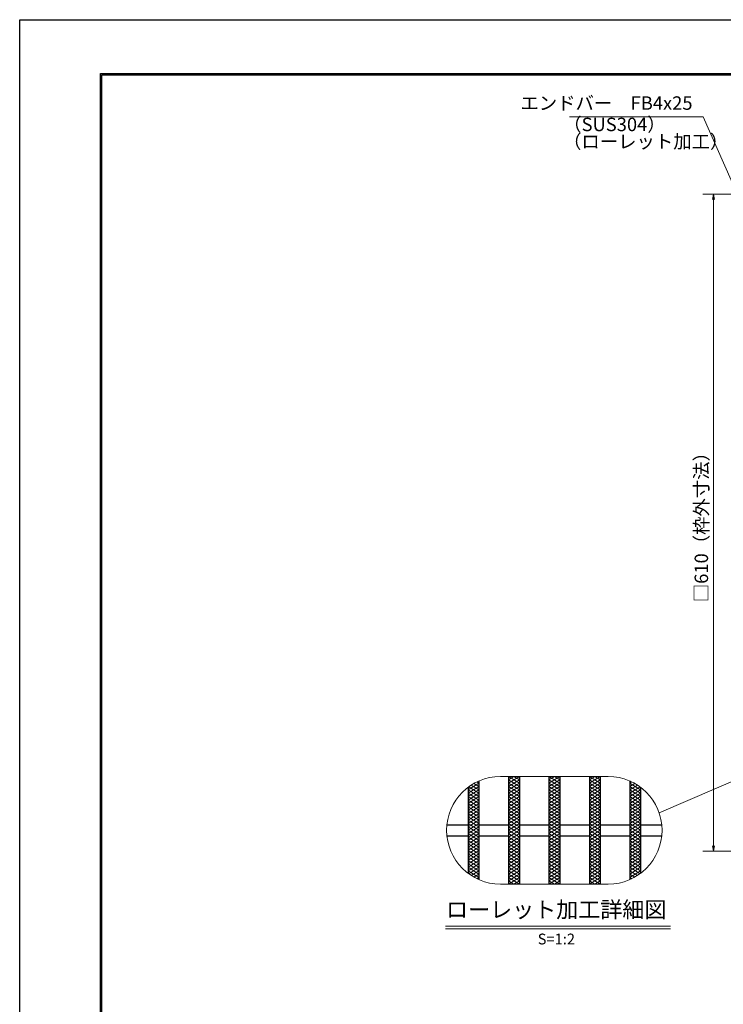
# Model space of a CAD drawing. Extents: x 0 to 2100, y 0 to 1485.
# Drawn here: x 0 to 653, y 571 to 1485 of the extents above; entities that cross this region are included whole.
import ezdxf
from ezdxf.enums import TextEntityAlignment as Align

# ---------------------------------------------------------------- set-up
doc = ezdxf.new("R2010")
doc.units = 0
doc.header["$LTSCALE"] = 15
doc.header["$MEASUREMENT"] = 0
doc.linetypes.add('PHANTOM', pattern=[2.5, 1.25, -0.25, 0.25, -0.25, 0.25, -0.25])
doc.layers.get('0').update_dxf_attribs({"color": 5, "linetype": 'CONTINUOUS'})
doc.layers.get('DEFPOINTS').update_dxf_attribs({"color": 250, "linetype": 'CONTINUOUS'})
doc.layers.add('7-図\u3000枠', color=160, linetype='CONTINUOUS')
for name, color, linetype, lineweight in [('ハッチング', 253, 'CONTINUOUS', 15), ('寸法注釈', 30, 'CONTINUOUS', 18), ('想像線', 252, 'PHANTOM', 15), ('蓋', 5, 'CONTINUOUS', 25)]:
    doc.layers.add(name, color=color, linetype=linetype, lineweight=lineweight)
doc.styles.add('BIGFONT', font='romans.shx', dxfattribs={"width": 0.7336, "bigfont": 'extfont.shx'})
doc.styles.get("Standard").update_dxf_attribs({"font": 'ROMANS.SHX', "width": 0.8, "height": 12.5, "bigfont": 'EXTFONT.SHX'})
doc.styles.add('丸ゴシック', font='HGRSMP.TTF', dxfattribs={"width": 0.9})
doc.dimstyles.get("Standard").update_dxf_attribs({"dimscale": 5, "dimtxt": 12.5, "dimasz": 2, "dimexe": 0.5, "dimexo": 0.5, "dimgap": 0.5, "dimtad": 3, "dimdec": 4, "dimdsep": 46, "dimtxsty": 'Standard', "dimblk1": 'OPEN', "dimblk2": 'OPEN', "dimsah": 1, "dimcen": 0, "dimclrd": 30, "dimclre": 30, "dimclrt": 256, "dimadec": 4, "dimazin": 2, "dimtfac": 1, "dimtdec": 4, "dimtmove": 0, "dimatfit": 3, "dimldrblk": 'OPEN', "dimfxl": 0, "dimtolj": 1, "dimlwd": -1, "dimlwe": -1, "dimarcsym": 0})

# ---------------------------------------------------------------- blocks, each defined once
blk = doc.blocks.new('_OPEN')
at = {"color": 0, "linetype": 'ByBlock'}
for p, q in [((-1, 0.17), (0, 0)), ((0, 0), (-1, -0.17)), ((0, 0), (-1, 0))]:
    blk.add_line(p, q, dxfattribs=at)
blk = doc.blocks.new('*D147')
at = {"layer": 'DEFPOINTS', "color": 0}
for p in [(686.67, 1322.92), (644.22, 712.92), (686.67, 712.92)]:
    blk.add_point(p, dxfattribs=at)
at = {"layer": '寸法注釈', "color": 30}
for p, q in [((681.67, 1322.92), (634.22, 1322.92)), ((644.22, 1317.92), (644.22, 717.92)), ((681.67, 712.92), (634.22, 712.92))]:
    blk.add_line(p, q, dxfattribs=at)
at = {"layer": '寸法注釈', "color": 30, "xscale": 5, "yscale": 5, "zscale": 5}
for p, rotation in [((644.22, 1322.92), 90), ((644.22, 712.92), 270)]:
    blk.add_blockref('_OPEN', p, dxfattribs=dict(at, rotation=rotation))
at = {"layer": '寸法注釈', "color": 7, "insert": (632.97, 1017.92), "char_height": 12.5, "attachment_point": 5, "rotation": 90, "style": 'BIGFONT'}
blk.add_mtext('\\A1;□610（枠外寸法）', dxfattribs=at)
blk = doc.blocks.new('_Dot')
at = {"color": 0, "linetype": 'ByBlock', "lineweight": -2}
blk.add_line((-0.5, 0), (-1, 0), dxfattribs=at)
at = {"color": 0, "linetype": 'ByBlock', "const_width": 0.5}
blk.add_lwpolyline([(-0.25, 0, 1), (0.25, 0, 1)], format="xyb", close=True, dxfattribs=at)

msp = doc.modelspace()

# ---------------------------------------------------------------- linework, layer by layer
at = {"layer": '7-図\u3000枠', "color": 253}
for p, q in [((75, 50), (75, 1435)), ((75, 1435), (2050, 1435)), ((76.25, 51.25), (76.25, 1433.75)), ((76.25, 1433.75), (2048.75, 1433.75))]:
    msp.add_line(p, q, dxfattribs=at)
at = {"layer": 'DEFPOINTS'}
for p, q in [((0, 0), (0, 1485)), ((0, 1485), (2100, 1485))]:
    msp.add_line(p, q, dxfattribs=at)
at = {"layer": 'ハッチング'}
for p, q in [((453.97, 779.08), (458.97, 782.21)), ((453.97, 782.21), (463.97, 775.96)), ((453.97, 775.96), (463.97, 782.21)), ((453.97, 779.08), (463.97, 772.83)), ((453.97, 772.83), (463.97, 779.08)), ((458.97, 782.21), (463.97, 779.08)), ((491.47, 779.08), (496.47, 782.21)), ((491.47, 782.21), (501.47, 775.96)), ((491.47, 775.96), (501.47, 782.21)), ((491.47, 779.08), (501.47, 772.83)), ((491.47, 772.83), (501.47, 779.08)), ((496.47, 782.21), (501.47, 779.08)), ((528.97, 782.21), (538.97, 775.96)), ((528.97, 775.96), (538.97, 782.21)), ((528.97, 779.08), (533.97, 782.21)), ((528.97, 779.08), (538.97, 772.83)), ((528.97, 772.83), (538.97, 779.08)), ((533.97, 782.21), (538.97, 779.08)), ((416.47, 769.71), (426.47, 775.96)), ((416.47, 766.58), (426.47, 772.83)), ((416.47, 763.46), (426.47, 769.71)), ((416.47, 769.71), (426.47, 763.46)), ((416.93, 772.55), (426.47, 766.58)), ((419.3, 774.18), (426.47, 769.71)), ((421.84, 775.72), (426.47, 772.83)), ((424.56, 777.15), (426.47, 775.96)), ((453.97, 775.96), (463.97, 769.71)), ((453.97, 769.71), (463.97, 775.96)), ((453.97, 772.83), (463.97, 766.58)), ((453.97, 766.58), (463.97, 772.83)), ((453.97, 763.46), (463.97, 769.71)), ((453.97, 769.71), (463.97, 763.46)), ((491.47, 775.96), (501.47, 769.71)), ((491.47, 769.71), (501.47, 775.96)), ((491.47, 772.83), (501.47, 766.58)), ((491.47, 766.58), (501.47, 772.83)), ((491.47, 763.46), (501.47, 769.71)), ((491.47, 769.71), (501.47, 763.46)), ((528.97, 775.96), (538.97, 769.71)), ((528.97, 769.71), (538.97, 775.96)), ((528.97, 772.83), (538.97, 766.58)), ((528.97, 766.58), (538.97, 772.83)), ((528.97, 763.46), (538.97, 769.71)), ((528.97, 769.71), (538.97, 763.46)), ((566.47, 775.96), (568.38, 777.15)), ((566.47, 775.96), (576.47, 769.71)), ((566.47, 772.83), (571.09, 775.72)), ((566.47, 769.71), (573.63, 774.18)), ((566.47, 772.83), (576.47, 766.58)), ((566.47, 766.58), (576.01, 772.55)), ((566.47, 763.46), (576.47, 769.71)), ((566.47, 769.71), (576.47, 763.46)), ((416.47, 760.33), (426.47, 766.58)), ((416.47, 766.58), (426.47, 760.33)), ((416.47, 757.21), (426.47, 763.46)), ((416.47, 763.46), (426.47, 757.21)), ((416.47, 754.08), (426.47, 760.33)), ((416.47, 760.33), (426.47, 754.08)), ((453.97, 760.33), (463.97, 766.58)), ((453.97, 766.58), (463.97, 760.33)), ((453.97, 757.21), (463.97, 763.46)), ((453.97, 763.46), (463.97, 757.21)), ((453.97, 754.08), (463.97, 760.33)), ((453.97, 760.33), (463.97, 754.08)), ((491.47, 760.33), (501.47, 766.58)), ((491.47, 766.58), (501.47, 760.33)), ((491.47, 757.21), (501.47, 763.46)), ((491.47, 763.46), (501.47, 757.21)), ((491.47, 754.08), (501.47, 760.33)), ((491.47, 760.33), (501.47, 754.08)), ((528.97, 760.33), (538.97, 766.58)), ((528.97, 766.58), (538.97, 760.33)), ((528.97, 757.21), (538.97, 763.46)), ((528.97, 763.46), (538.97, 757.21)), ((528.97, 754.08), (538.97, 760.33)), ((528.97, 760.33), (538.97, 754.08)), ((566.47, 760.33), (576.47, 766.58)), ((566.47, 766.58), (576.47, 760.33)), ((566.47, 757.21), (576.47, 763.46)), ((566.47, 763.46), (576.47, 757.21)), ((566.47, 754.08), (576.47, 760.33)), ((566.47, 760.33), (576.47, 754.08)), ((416.47, 750.96), (426.47, 757.21)), ((416.47, 757.21), (426.47, 750.96)), ((416.47, 747.83), (426.47, 754.08)), ((416.47, 754.08), (426.47, 747.83)), ((416.47, 750.96), (426.47, 744.71)), ((416.47, 744.71), (426.47, 750.96)), ((453.97, 750.96), (463.97, 757.21)), ((453.97, 757.21), (463.97, 750.96)), ((453.97, 747.83), (463.97, 754.08)), ((453.97, 754.08), (463.97, 747.83)), ((453.97, 750.96), (463.97, 744.71)), ((453.97, 744.71), (463.97, 750.96)), ((491.47, 750.96), (501.47, 757.21)), ((491.47, 757.21), (501.47, 750.96)), ((491.47, 747.83), (501.47, 754.08)), ((491.47, 754.08), (501.47, 747.83)), ((491.47, 750.96), (501.47, 744.71)), ((491.47, 744.71), (501.47, 750.96)), ((528.97, 750.96), (538.97, 757.21)), ((528.97, 757.21), (538.97, 750.96)), ((528.97, 747.83), (538.97, 754.08)), ((528.97, 754.08), (538.97, 747.83)), ((528.97, 750.96), (538.97, 744.71)), ((528.97, 744.71), (538.97, 750.96)), ((566.47, 750.96), (576.47, 757.21)), ((566.47, 757.21), (576.47, 750.96)), ((566.47, 747.83), (576.47, 754.08)), ((566.47, 754.08), (576.47, 747.83)), ((566.47, 750.96), (576.47, 744.71)), ((566.47, 744.71), (576.47, 750.96)), ((416.47, 747.83), (426.47, 741.58)), ((416.47, 741.58), (426.47, 747.83)), ((416.47, 744.71), (426.47, 738.46)), ((416.47, 738.46), (426.47, 744.71)), ((416.47, 741.58), (426.47, 735.33)), ((416.47, 735.33), (426.47, 741.58)), ((453.97, 747.83), (463.97, 741.58)), ((453.97, 741.58), (463.97, 747.83)), ((453.97, 744.71), (463.97, 738.46)), ((453.97, 738.46), (463.97, 744.71)), ((453.97, 741.58), (463.97, 735.33)), ((453.97, 735.33), (463.97, 741.58)), ((491.47, 747.83), (501.47, 741.58)), ((491.47, 741.58), (501.47, 747.83)), ((491.47, 744.71), (501.47, 738.46)), ((491.47, 738.46), (501.47, 744.71)), ((491.47, 741.58), (501.47, 735.33)), ((491.47, 735.33), (501.47, 741.58)), ((528.97, 747.83), (538.97, 741.58)), ((528.97, 741.58), (538.97, 747.83)), ((528.97, 744.71), (538.97, 738.46)), ((528.97, 738.46), (538.97, 744.71)), ((528.97, 741.58), (538.97, 735.33)), ((528.97, 735.33), (538.97, 741.58)), ((566.47, 747.83), (576.47, 741.58)), ((566.47, 741.58), (576.47, 747.83)), ((566.47, 744.71), (576.47, 738.46)), ((566.47, 738.46), (576.47, 744.71)), ((566.47, 741.58), (576.47, 735.33)), ((566.47, 735.33), (576.47, 741.58)), ((416.47, 738.46), (426.47, 732.21)), ((416.47, 732.21), (426.47, 738.46)), ((416.47, 735.33), (426.47, 729.08)), ((416.47, 729.08), (426.47, 735.33)), ((416.47, 732.21), (426.47, 725.96)), ((416.47, 725.96), (426.47, 732.21)), ((453.97, 738.46), (463.97, 732.21)), ((453.97, 732.21), (463.97, 738.46)), ((453.97, 735.33), (463.97, 729.08)), ((453.97, 729.08), (463.97, 735.33)), ((453.97, 732.21), (463.97, 725.96)), ((453.97, 725.96), (463.97, 732.21)), ((491.47, 738.46), (501.47, 732.21)), ((491.47, 732.21), (501.47, 738.46)), ((491.47, 735.33), (501.47, 729.08)), ((491.47, 729.08), (501.47, 735.33)), ((491.47, 732.21), (501.47, 725.96)), ((491.47, 725.96), (501.47, 732.21)), ((528.97, 738.46), (538.97, 732.21)), ((528.97, 732.21), (538.97, 738.46)), ((528.97, 735.33), (538.97, 729.08)), ((528.97, 729.08), (538.97, 735.33)), ((528.97, 732.21), (538.97, 725.96)), ((528.97, 725.96), (538.97, 732.21)), ((566.47, 738.46), (576.47, 732.21)), ((566.47, 732.21), (576.47, 738.46)), ((566.47, 735.33), (576.47, 729.08)), ((566.47, 729.08), (576.47, 735.33)), ((566.47, 732.21), (576.47, 725.96)), ((566.47, 725.96), (576.47, 732.21)), ((416.47, 729.08), (426.47, 722.83)), ((416.47, 722.83), (426.47, 729.08)), ((416.47, 725.96), (426.47, 719.71)), ((416.47, 719.71), (426.47, 725.96)), ((416.47, 722.83), (426.47, 716.58)), ((416.47, 716.58), (426.47, 722.83)), ((453.97, 729.08), (463.97, 722.83)), ((453.97, 722.83), (463.97, 729.08)), ((453.97, 725.96), (463.97, 719.71)), ((453.97, 719.71), (463.97, 725.96)), ((453.97, 722.83), (463.97, 716.58)), ((453.97, 716.58), (463.97, 722.83)), ((491.47, 729.08), (501.47, 722.83)), ((491.47, 722.83), (501.47, 729.08)), ((491.47, 725.96), (501.47, 719.71)), ((491.47, 719.71), (501.47, 725.96)), ((491.47, 722.83), (501.47, 716.58)), ((491.47, 716.58), (501.47, 722.83)), ((528.97, 729.08), (538.97, 722.83)), ((528.97, 722.83), (538.97, 729.08)), ((528.97, 725.96), (538.97, 719.71)), ((528.97, 719.71), (538.97, 725.96)), ((528.97, 722.83), (538.97, 716.58)), ((528.97, 716.58), (538.97, 722.83)), ((566.47, 729.08), (576.47, 722.83)), ((566.47, 722.83), (576.47, 729.08)), ((566.47, 725.96), (576.47, 719.71)), ((566.47, 719.71), (576.47, 725.96)), ((566.47, 722.83), (576.47, 716.58)), ((566.47, 716.58), (576.47, 722.83)), ((416.47, 719.71), (426.47, 713.46)), ((416.47, 713.46), (426.47, 719.71)), ((416.47, 716.58), (426.47, 710.33)), ((416.47, 710.33), (426.47, 716.58)), ((416.47, 713.46), (426.47, 707.21)), ((416.47, 707.21), (426.47, 713.46)), ((453.97, 719.71), (463.97, 713.46)), ((453.97, 713.46), (463.97, 719.71)), ((453.97, 716.58), (463.97, 710.33)), ((453.97, 710.33), (463.97, 716.58)), ((453.97, 713.46), (463.97, 707.21)), ((453.97, 707.21), (463.97, 713.46)), ((491.47, 719.71), (501.47, 713.46)), ((491.47, 713.46), (501.47, 719.71)), ((491.47, 716.58), (501.47, 710.33)), ((491.47, 710.33), (501.47, 716.58)), ((491.47, 713.46), (501.47, 707.21)), ((491.47, 707.21), (501.47, 713.46)), ((528.97, 719.71), (538.97, 713.46)), ((528.97, 713.46), (538.97, 719.71)), ((528.97, 716.58), (538.97, 710.33)), ((528.97, 710.33), (538.97, 716.58)), ((528.97, 713.46), (538.97, 707.21)), ((528.97, 707.21), (538.97, 713.46)), ((566.47, 719.71), (576.47, 713.46)), ((566.47, 713.46), (576.47, 719.71)), ((566.47, 716.58), (576.47, 710.33)), ((566.47, 710.33), (576.47, 716.58)), ((566.47, 713.46), (576.47, 707.21)), ((566.47, 707.21), (576.47, 713.46)), ((416.47, 704.08), (426.47, 710.33)), ((416.47, 710.33), (426.47, 704.08)), ((416.47, 700.96), (426.47, 707.21)), ((416.47, 707.21), (426.47, 700.96)), ((453.97, 704.08), (463.97, 710.33)), ((453.97, 710.33), (463.97, 704.08)), ((453.97, 700.96), (463.97, 707.21)), ((453.97, 707.21), (463.97, 700.96)), ((491.47, 704.08), (501.47, 710.33)), ((491.47, 710.33), (501.47, 704.08)), ((491.47, 700.96), (501.47, 707.21)), ((491.47, 707.21), (501.47, 700.96)), ((528.97, 704.08), (538.97, 710.33)), ((528.97, 710.33), (538.97, 704.08)), ((528.97, 700.96), (538.97, 707.21)), ((528.97, 707.21), (538.97, 700.96)), ((566.47, 704.08), (576.47, 710.33)), ((566.47, 710.33), (576.47, 704.08)), ((566.47, 700.96), (576.47, 707.21)), ((566.47, 707.21), (576.47, 700.96)), ((416.47, 697.83), (426.47, 704.08)), ((416.47, 704.08), (426.47, 697.83)), ((416.47, 694.71), (426.47, 700.96)), ((416.47, 700.96), (426.47, 694.71)), ((416.47, 697.83), (426.47, 691.58)), ((416.93, 691.87), (426.47, 697.83)), ((453.97, 697.83), (463.97, 704.08)), ((453.97, 704.08), (463.97, 697.83)), ((453.97, 694.71), (463.97, 700.96)), ((453.97, 700.96), (463.97, 694.71)), ((453.97, 691.58), (463.97, 697.83)), ((453.97, 697.83), (463.97, 691.58)), ((491.47, 697.83), (501.47, 704.08)), ((491.47, 704.08), (501.47, 697.83)), ((491.47, 694.71), (501.47, 700.96)), ((491.47, 700.96), (501.47, 694.71)), ((491.47, 691.58), (501.47, 697.83)), ((491.47, 697.83), (501.47, 691.58)), ((528.97, 697.83), (538.97, 704.08)), ((528.97, 704.08), (538.97, 697.83)), ((528.97, 694.71), (538.97, 700.96)), ((528.97, 700.96), (538.97, 694.71)), ((528.97, 691.58), (538.97, 697.83)), ((528.97, 697.83), (538.97, 691.58)), ((566.47, 697.83), (576.47, 704.08)), ((566.47, 704.08), (576.47, 697.83)), ((566.47, 694.71), (576.47, 700.96)), ((566.47, 700.96), (576.47, 694.71)), ((566.47, 691.58), (576.47, 697.83)), ((566.47, 697.83), (576.01, 691.87)), ((416.47, 694.71), (426.47, 688.46)), ((419.3, 690.23), (426.47, 694.71)), ((421.84, 688.69), (426.47, 691.58)), ((424.56, 687.26), (426.47, 688.46)), ((453.97, 688.46), (463.97, 694.71)), ((453.97, 694.71), (463.97, 688.46)), ((453.97, 685.33), (463.97, 691.58)), ((453.97, 691.58), (463.97, 685.33)), ((453.97, 682.21), (463.97, 688.46)), ((453.97, 688.46), (463.97, 682.21)), ((491.47, 688.46), (501.47, 694.71)), ((491.47, 694.71), (501.47, 688.46)), ((491.47, 685.33), (501.47, 691.58)), ((491.47, 691.58), (501.47, 685.33)), ((491.47, 682.21), (501.47, 688.46)), ((491.47, 688.46), (501.47, 682.21)), ((528.97, 688.46), (538.97, 694.71)), ((528.97, 694.71), (538.97, 688.46)), ((528.97, 685.33), (538.97, 691.58)), ((528.97, 691.58), (538.97, 685.33)), ((528.97, 682.21), (538.97, 688.46)), ((528.97, 688.46), (538.97, 682.21)), ((566.47, 694.71), (573.63, 690.23)), ((566.47, 688.46), (576.47, 694.71)), ((566.47, 691.58), (571.09, 688.69)), ((566.47, 688.46), (568.38, 687.26)), ((453.97, 685.33), (458.97, 682.21)), ((458.97, 682.21), (463.97, 685.33)), ((491.47, 685.33), (496.47, 682.21)), ((496.47, 682.21), (501.47, 685.33)), ((528.97, 685.33), (533.97, 682.21)), ((533.97, 682.21), (538.97, 685.33))]:
    msp.add_line(p, q, dxfattribs=at)
at = {"layer": '寸法注釈'}
for p, q in [((395.42, 643.3), (604.46, 643.3)), ((395.42, 640.8), (604.46, 640.8))]:
    msp.add_line(p, q, dxfattribs=at)
at = {"layer": '想像線', "linetype": 'ByBlock'}
for p, q in [((546.47, 782.21), (446.47, 782.21)), ((546.47, 682.21), (446.47, 682.21))]:
    msp.add_line(p, q, dxfattribs=at)
for centre, start, end in [((446.47, 732.21), 90, 270), ((546.47, 732.21), 270, 90)]:
    msp.add_arc(centre, 50, start, end, dxfattribs=at)
at = {"layer": '蓋'}
for p, q in [((426.47, 778.03), (426.47, 686.38)), ((426.47, 778.03), (426.47, 686.38)), ((453.97, 782.21), (453.97, 682.21)), ((453.97, 782.21), (453.97, 682.21)), ((463.97, 782.21), (463.97, 682.21)), ((463.97, 782.21), (463.97, 682.21)), ((491.47, 782.21), (491.47, 682.21)), ((491.47, 782.21), (491.47, 682.21)), ((501.47, 782.21), (501.47, 682.21)), ((501.47, 782.21), (501.47, 682.21)), ((528.97, 782.21), (528.97, 682.21)), ((528.97, 782.21), (528.97, 682.21)), ((538.97, 782.21), (538.97, 682.21)), ((538.97, 782.21), (538.97, 682.21)), ((566.47, 778.03), (566.47, 686.38)), ((566.47, 778.03), (566.47, 686.38)), ((416.47, 772.21), (416.47, 692.21)), ((416.47, 772.21), (416.47, 692.21)), ((576.47, 772.21), (576.47, 692.21)), ((576.47, 772.21), (576.47, 692.21)), ((396.72, 737.21), (416.47, 737.21)), ((426.47, 737.21), (453.97, 737.21)), ((463.97, 737.21), (491.47, 737.21)), ((501.47, 737.21), (528.97, 737.21)), ((538.97, 737.21), (566.47, 737.21)), ((576.47, 737.21), (596.22, 737.21)), ((396.72, 727.21), (416.47, 727.21)), ((426.47, 727.21), (453.97, 727.21)), ((463.97, 727.21), (491.47, 727.21)), ((501.47, 727.21), (528.97, 727.21)), ((538.97, 727.21), (566.47, 727.21)), ((576.47, 727.21), (596.22, 727.21))]:
    msp.add_line(p, q, dxfattribs=at)

# ---------------------------------------------------------------- texts
at = {"layer": '寸法注釈', "color": 7, "style": '丸ゴシック'}
for s, height, p in [('ローレット加工詳細図', 15, (498.21, 656.63)), ('S=1:2', 10, (498.34, 629.96))]:
    msp.add_text(s, height=height, dxfattribs=at).set_placement(p, align=Align.MIDDLE)
at = {"layer": '寸法注釈', "color": 7, "char_height": 12.5, "style": 'BIGFONT'}
for s, insert, attachment_point in [('エンドバー\u3000FB4x25', (624.79, 1405.94), 6), ('（SUS304）', (504.71, 1377.58), 7), ('（ローレット加工）', (504.54, 1361.69), 7)]:
    msp.add_mtext(s, dxfattribs=dict(at, insert=insert, attachment_point=attachment_point))

# ---------------------------------------------------------------- dimensions: what is measured, and where the dimension line sits
at = {"layer": '寸法注釈'}
dim = msp.add_linear_dim(base=(644.22, 712.92), p1=(686.67, 1322.92), p2=(686.67, 712.92), angle=90, text='□<>（枠外寸法）', dimstyle='Standard', override={"dimscale": 5, "dimtxt": 2.5, "dimasz": 1, "dimexe": 2, "dimexo": 1, "dimgap": 1, "dimtad": 3, "dimtih": 0, "dimtoh": 0, "dimdec": 1, "dimzin": 8, "dimtxsty": 'BIGFONT', "dimblk": 'Dot', "dimcen": -0.09, "dimclrd": 30, "dimclre": 30, "dimclrt": 7, "dimadec": 1, "dimtdec": 1, "dimtofl": 1, "dimldrblk": 'Dot', "dimtvp": 1, "dimtzin": 8}, dxfattribs=at)
dim.commit()
dim.dimension.update_dxf_attribs({"geometry": '*D147', "text_midpoint": (632.97, 1017.92)})

# ---------------------------------------------------------------- leaders
at = {"layer": '寸法注釈', "annotation_type": 0, "has_hookline": 1, "hookline_direction": 1, "text_width": 114.14}
msp.add_leader([(691.67, 1265.21), (634.79, 1394.69), (629.79, 1394.69)], dimstyle='Standard', override={"dimscale": 5, "dimtxt": 2.5, "dimasz": 1, "dimexe": 2, "dimexo": 1, "dimgap": 1, "dimtad": 3, "dimtih": 0, "dimtoh": 0, "dimdec": 1, "dimzin": 8, "dimtxsty": 'BIGFONT', "dimcen": -0.09, "dimclrd": 30, "dimclre": 30, "dimclrt": 7, "dimadec": 1, "dimtdec": 1, "dimtofl": 1, "dimldrblk": 'Dot', "dimtvp": 1, "dimtzin": 8}, dxfattribs=at)
at = {"layer": '寸法注釈'}
msp.add_leader([(731.35, 807.75), (593.8, 748.32)], dimstyle='Standard', override={"dimscale": 5, "dimtxt": 2.5, "dimasz": 1, "dimexe": 2, "dimexo": 1, "dimgap": 1, "dimtad": 3, "dimtih": 0, "dimtoh": 0, "dimdec": 1, "dimzin": 8, "dimtxsty": 'BIGFONT', "dimcen": -0.09, "dimclrd": 30, "dimclre": 30, "dimclrt": 7, "dimadec": 1, "dimtdec": 1, "dimtofl": 1, "dimldrblk": 'Dot', "dimtvp": 1, "dimtzin": 8}, dxfattribs=at)

doc.saveas('drawing.dxf')
